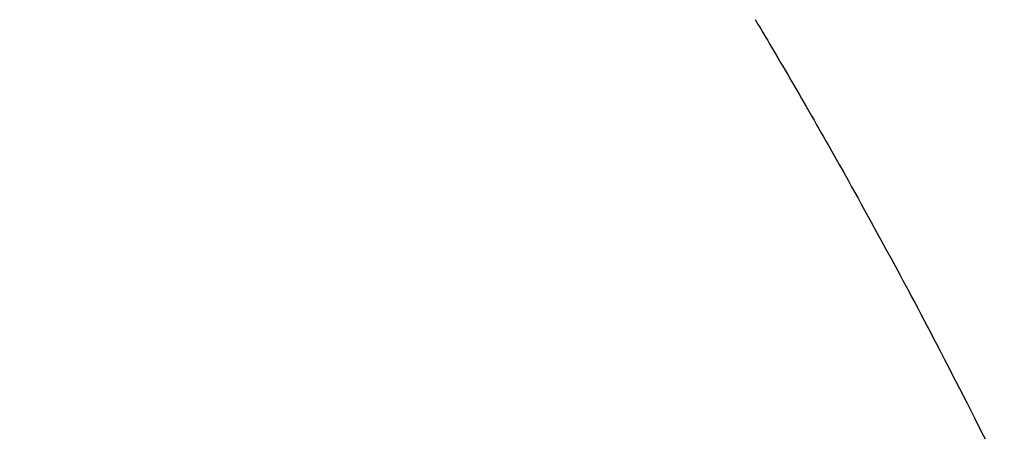
# Model space of a CAD drawing. Units: millimetres. Extents: x -109 to 26472, y -120 to 8859.
# Drawn here: x 17290 to 17306, y 6576 to 6582 of the extents above; entities that cross this region are included whole.
import ezdxf

# ---------------------------------------------------------------- set-up
doc = ezdxf.new("R2010")
doc.units = ezdxf.units.MM
doc.linetypes.add('HIDDEN', pattern=[0.375, 0.25, -0.125])
doc.layers.get('DEFPOINTS').update_dxf_attribs({"color": 146})
doc.layers.add('150-機器', color=8, linetype='Continuous')
doc.layers.add('166-寸法B', color=11, linetype='Continuous')
doc.styles.add('KH001', font='txt')
doc.dimstyles.new('KH1xx015', dxfattribs={"dimscale": 10, "dimtxt": 3.8, "dimasz": 0.8, "dimexe": 0.3, "dimexo": 1.2, "dimgap": 0.5, "dimtad": 3, "dimdec": 1, "dimdsep": 46, "dimlunit": 6, "dimtxsty": 'KH001', "dimblk": 'DOT', "dimcen": 1, "dimdle": 1, "dimclrd": 256, "dimclre": 256, "dimclrt": 256, "dimadec": 0, "dimazin": 0, "dimtfac": 1, "dimtdec": 1, "dimtix": 1, "dimtmove": 2, "dimatfit": 3, "dimldrblk": 'CLOSEDBLANK', "dimfxl": 1, "dimtolj": 1, "dimtzin": 0, "dimlwd": -1, "dimlwe": -1, "dimarcsym": 0})
doc.dimstyles.new('KH1xx030', dxfattribs={"dimscale": 30, "dimtxt": 2, "dimasz": 0.6, "dimexe": 0.3, "dimexo": 1.2, "dimgap": 0.5, "dimtad": 3, "dimdec": 1, "dimdsep": 46, "dimlunit": 6, "dimtxsty": 'KH001', "dimblk": 'DOT', "dimcen": 1, "dimdle": 1, "dimclrd": 256, "dimclre": 256, "dimclrt": 256, "dimadec": 0, "dimazin": 0, "dimtfac": 1, "dimtdec": 1, "dimtix": 1, "dimtmove": 2, "dimatfit": 3, "dimldrblk": 'CLOSEDBLANK', "dimfxl": 1, "dimtolj": 1, "dimtzin": 0, "dimlwd": -1, "dimlwe": -1, "dimarcsym": 0})

# ---------------------------------------------------------------- blocks, each defined once
blk = doc.blocks.new('F402_H')
at = {"layer": '150-機器', "color": 13, "linetype": 'HIDDEN'}
blk.add_lwpolyline([(-213.647, -159.363), (-213.605, -159.434), (-213.566, -159.498), (-213.528, -159.563), (-213.49, -159.627), (-213.452, -159.691), (-213.422, -159.743), (-213.391, -159.794), (-213.361, -159.845), (-213.33, -159.897), (-213.292, -159.961), (-213.255, -160.025), (-213.217, -160.09), (-213.179, -160.154), (-213.134, -160.231), (-213.089, -160.309), (-213.044, -160.386), (-212.999, -160.464), (-212.962, -160.528), (-212.924, -160.593), (-212.887, -160.657), (-212.85, -160.722), (-212.809, -160.793), (-212.769, -160.864), (-212.728, -160.935), (-212.687, -161.006), (-212.662, -161.051), (-212.636, -161.096), (-212.61, -161.141), (-212.584, -161.186), (-212.559, -161.232), (-212.533, -161.277), (-212.507, -161.322), (-212.482, -161.368), (-212.409, -161.497), (-212.336, -161.626), (-212.263, -161.755), (-212.191, -161.884), (-212.14, -161.975), (-212.09, -162.065), (-212.04, -162.156), (-211.989, -162.246), (-211.911, -162.388), (-211.833, -162.531), (-211.754, -162.673), (-211.676, -162.815), (-211.603, -162.951), (-211.529, -163.086), (-211.456, -163.222), (-211.383, -163.358), (-211.337, -163.442), (-211.292, -163.526), (-211.247, -163.61), (-211.202, -163.694), (-211.154, -163.785), (-211.106, -163.875), (-211.058, -163.966), (-211.01, -164.057), (-210.959, -164.154), (-210.909, -164.251), (-210.858, -164.347), (-210.807, -164.444), (-210.747, -164.56), (-210.686, -164.677), (-210.626, -164.793), (-210.566, -164.909), (-210.509, -165.019), (-210.453, -165.129), (-210.396, -165.239), (-210.34, -165.349), (-210.298, -165.433), (-210.255, -165.517), (-210.213, -165.601), (-210.17, -165.685), (-210.141, -165.743), (-210.112, -165.801), (-210.083, -165.859), (-210.054, -165.917)], dxfattribs=at)
blk = doc.blocks.new('_Dot')
at = {"color": 0, "linetype": 'ByBlock', "lineweight": -2}
blk.add_line((-0.5, 0), (-1, 0), dxfattribs=at)
at = {"color": 0, "linetype": 'ByBlock', "const_width": 0.5}
blk.add_lwpolyline([(-0.25, 0, 1), (0.25, 0, 1)], format="xyb", close=True, dxfattribs=at)
blk = doc.blocks.new('*D394')
at = {"layer": 'DEFPOINTS', "transparency": 16777216}
for p, q in [((17205.248, 6689.569), (17205.248, 6485.681)), ((17315.248, 6689.569), (17315.248, 6485.681)), ((17213.248, 6488.681), (17307.248, 6488.681))]:
    blk.add_line(p, q, dxfattribs=at)
at = {"layer": 'DEFPOINTS', "color": 0, "transparency": 16777216}
for p in [(17205.248, 6701.569), (17315.248, 6701.569), (17315.248, 6488.681)]:
    blk.add_point(p, dxfattribs=at)
at = {"layer": 'DEFPOINTS', "transparency": 16777216, "xscale": 8, "yscale": 8, "zscale": 8, "rotation": 180}
blk.add_blockref('_Dot', (17205.248, 6488.681), dxfattribs=at)
at = {"layer": 'DEFPOINTS', "transparency": 16777216, "xscale": 8, "yscale": 8, "zscale": 8}
blk.add_blockref('_Dot', (17315.248, 6488.681), dxfattribs=at)
at = {"layer": 'DEFPOINTS', "transparency": 16777216, "insert": (17260.248, 6512.681), "char_height": 38, "attachment_point": 5, "style": 'KH001'}
blk.add_mtext('\\A1;110', dxfattribs=at)
blk = doc.blocks.new('_ClosedBlank')
at = {"color": 0, "linetype": 'ByBlock', "lineweight": -2}
for p, q in [((-1, 0.16667), (0, 0)), ((-1, 0.16667), (-1, -0.16667)), ((0, 0), (-1, -0.16667))]:
    blk.add_line(p, q, dxfattribs=at)
blk = doc.blocks.new('*D399')
at = {"layer": '166-寸法B', "transparency": 16777216}
for p, q in [((17279.248, 7261.569), (17117.612, 7261.569)), ((17126.612, 6554.569), (17126.612, 7243.569)), ((17366.8, 6536.569), (17117.612, 6536.569))]:
    blk.add_line(p, q, dxfattribs=at)
at = {"layer": 'DEFPOINTS', "color": 0, "transparency": 16777216}
for p in [(17126.612, 7261.569), (17315.248, 7261.569), (17402.8, 6536.569)]:
    blk.add_point(p, dxfattribs=at)
at = {"layer": '166-寸法B', "transparency": 16777216, "xscale": 18, "yscale": 18, "zscale": 18}
for p, rotation in [((17126.612, 7261.569), 90), ((17126.612, 6536.569), 270)]:
    blk.add_blockref('_Dot', p, dxfattribs=dict(at, rotation=rotation))
at = {"layer": '166-寸法B', "transparency": 16777216, "insert": (17081.612, 6903.964), "char_height": 60, "attachment_point": 5, "rotation": 90, "style": 'KH001'}
blk.add_mtext('\\A1;725', dxfattribs=at)

msp = doc.modelspace()

# ---------------------------------------------------------------- block references
at = {"layer": '150-機器'}
msp.add_blockref('F402_H', (17515.256, 6741.762), dxfattribs=at)

# ---------------------------------------------------------------- dimensions: what is measured, and where the dimension line sits
at = {"layer": '166-寸法B'}
dim = msp.add_linear_dim(base=(17126.612, 7261.569), p1=(17402.8, 6536.569), p2=(17315.248, 7261.569), angle=90, dimstyle='KH1xx030', override={"dimtmove": 1}, dxfattribs=at)
dim.commit()
dim.dimension.update_dxf_attribs({"geometry": '*D399', "text_midpoint": (17126.612, 6903.964), "dimtype": 160})
at = {"layer": 'DEFPOINTS'}
dim = msp.add_linear_dim(base=(17315.248, 6488.681), p1=(17205.248, 6701.569), p2=(17315.248, 6701.569), angle=180, dimstyle='KH1xx015', dxfattribs=at)
dim.commit()
dim.dimension.update_dxf_attribs({"geometry": '*D394', "text_midpoint": (17260.248, 6512.681)})

doc.saveas('drawing.dxf')
